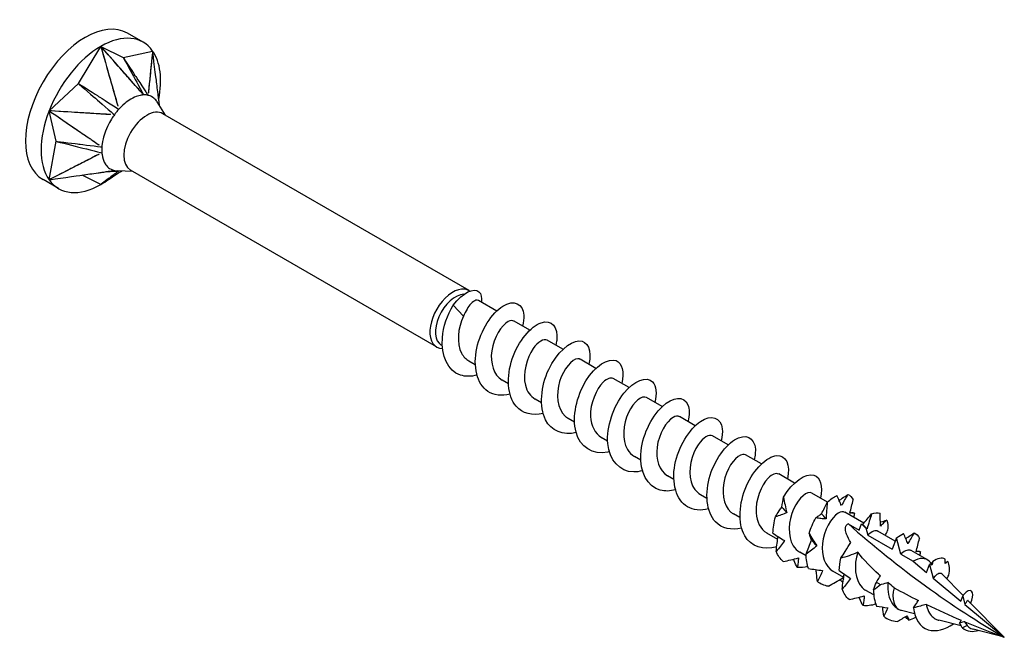
# Model space of a CAD drawing. Units: millimetres. Extents: x 1848 to 2182, y 1272 to 1630.
# Drawn here: x 2144 to 2182, y 1355 to 1379 of the extents above; entities that cross this region are included whole.
import ezdxf

# ---------------------------------------------------------------- set-up
doc = ezdxf.new("R2010")
doc.units = ezdxf.units.MM
doc.layers.add('Part', color=7, linetype='Continuous', lineweight=25)

msp = doc.modelspace()

# ---------------------------------------------------------------- linework, layer by layer
at = {"layer": 'Part'}
for p, q in [((2148.398, 1377.704), (2147.797, 1378.051)), ((2145.911, 1376.116), (2146.773, 1377.543)), ((2146.773, 1377.543), (2147.636, 1377.112)), ((2147.636, 1377.112), (2148.763, 1377.365)), ((2144.783, 1375.067), (2145.911, 1376.116)), ((2148.547, 1375.669), (2148.547, 1375.669)), ((2149.256, 1374.899), (2148.939, 1375.405)), ((2145.048, 1373.893), (2144.783, 1375.067)), ((2160.939, 1368.154), (2149.162, 1374.953)), ((2144.783, 1372.414), (2145.048, 1373.893)), ((2148.006, 1372.734), (2147.409, 1372.756)), ((2159.689, 1365.989), (2147.912, 1372.788)), ((2145.148, 1372.075), (2144.547, 1372.422)), ((2146.773, 1372.236), (2146.054, 1372.595)), ((2162, 1367.368), (2161.298, 1367.774)), ((2160.324, 1367.589), (2160.721, 1367.165)), ((2163.273, 1366.634), (2162.667, 1366.983)), ((2159.903, 1366.039), (2159.87, 1366.058)), ((2164.546, 1365.899), (2163.94, 1366.248)), ((2165.818, 1365.164), (2165.213, 1365.513)), ((2161.175, 1365.304), (2160.931, 1365.445)), ((2167.091, 1364.429), (2166.486, 1364.779)), ((2162.448, 1364.569), (2162.204, 1364.71)), ((2168.364, 1363.694), (2167.758, 1364.044)), ((2163.721, 1363.834), (2163.476, 1363.976)), ((2164.994, 1363.1), (2164.749, 1363.241)), ((2169.637, 1362.959), (2169.031, 1363.309)), ((2166.267, 1362.365), (2166.022, 1362.506)), ((2170.91, 1362.224), (2170.304, 1362.574)), ((2167.539, 1361.63), (2167.295, 1361.771)), ((2172.182, 1361.49), (2171.577, 1361.839)), ((2168.812, 1360.895), (2168.568, 1361.036)), ((2173.455, 1360.755), (2172.85, 1361.104)), ((2170.085, 1360.16), (2169.84, 1360.301)), ((2174.728, 1360.02), (2174.122, 1360.369)), ((2171.358, 1359.425), (2171.113, 1359.566)), ((2176.123, 1359.215), (2175.395, 1359.635)), ((2175.517, 1359.192), (2175.943, 1358.947)), ((2175.943, 1358.947), (2176.037, 1359.191)), ((2172.812, 1358.586), (2172.386, 1358.832)), ((2176.204, 1359.028), (2176.277, 1358.753)), ((2176.277, 1358.753), (2177.215, 1358.212)), ((2177.333, 1358.516), (2176.668, 1358.9)), ((2177.383, 1358.646), (2177.215, 1358.212)), ((2177.55, 1358.019), (2177.383, 1358.646)), ((2173.903, 1357.956), (2173.659, 1358.097)), ((2177.55, 1358.019), (2178.019, 1357.748)), ((2178.569, 1357.802), (2177.941, 1358.165)), ((2178.019, 1357.748), (2178.535, 1357.318)), ((2178.535, 1357.318), (2178.655, 1357.629)), ((2178.725, 1357.663), (2178.648, 1357.741)), ((2178.655, 1357.629), (2178.797, 1357.1)), ((2175.351, 1357.12), (2174.932, 1357.362)), ((2179.944, 1356.429), (2179.133, 1357.25)), ((2178.797, 1357.1), (2179.855, 1356.217)), ((2176.506, 1356.453), (2176.204, 1356.627)), ((2179.855, 1356.217), (2179.928, 1356.406)), ((2179.928, 1356.406), (2180.014, 1356.085)), ((2180.014, 1356.085), (2181.528, 1354.824)), ((2181.528, 1354.824), (2180.14, 1356.23)), ((2177.469, 1355.897), (2177.447, 1355.91)), ((2178.078, 1355.724), (2177.571, 1355.857)), ((2179.862, 1355.259), (2179.005, 1355.482)), ((2180.097, 1355.281), (2179.915, 1355.193)), ((2181.528, 1354.824), (2180.329, 1355.137))]:
    msp.add_line(p, q, dxfattribs=at)
for centre, major_axis, start_param, end_param in [((2146.172, 1375.236), (-1.625, -2.815), 3.141593, 6.283185), ((2146.773, 1374.889), (1.625, 2.815), 6.021386, 7.068583), ((2146.773, 1374.889), (1.625, 2.815), 0.785398, 1.832596), ((2146.773, 1374.889), (1.625, 2.815), 5.246341, 6.021386), ((2146.773, 1374.889), (-1.625, -2.815), 4.974188, 6.021386), ((2148.537, 1373.871), (-0.625, -1.083), 3.141593, 6.283185), ((2146.773, 1374.889), (-1.625, -2.815), 6.021386, 7.068583), ((2146.773, 1374.889), (-1.625, -2.815), 0.785398, 0.914141), ((2160.314, 1367.071), (-0.625, -1.083), 3.099245, 6.59392), ((2160.42, 1367.01), (-0.55, -0.953), 3.50445, 6.283185), ((2181.528, 1382.088), (-16.695, 28.917), 2.098801, 2.356194), ((2178.019, 1356.85), (0.55, 0.953), 6.125774, 7.068583), ((2178.019, 1356.85), (-0.55, -0.953), 5.154049, 6.401574)]:
    msp.add_ellipse(centre, major_axis=major_axis, ratio=0.57735, start_param=start_param, end_param=end_param, dxfattribs=at)
for points, knots in [([(2148.328, 1375.778), (2148.085, 1376.055), (2147.508, 1376.708), (2147.408, 1376.822), (2146.867, 1377.437), (2146.773, 1377.543)], [-0.09560427, -0.09560427, -0.09560427, -0.09560427, -0.04314856, -0.04314856, 0, 0, 0, 0]), ([(2148.418, 1375.676), (2148.408, 1375.685), (2148.4, 1375.693), (2148.38, 1375.717), (2148.371, 1375.728), (2148.342, 1375.762), (2148.335, 1375.77), (2148.264, 1375.851), (2148.225, 1375.895), (2148.161, 1375.968), (2148.135, 1375.997), (2148.075, 1376.065), (2148.041, 1376.104), (2147.87, 1376.298), (2147.733, 1376.454), (2147.541, 1376.672), (2146.856, 1377.448), (2146.773, 1377.543)], [0.000001, 0.000001, 0.000001, 0.000001, 0.00422365, 0.00422365, 0.00770481, 0.00770481, 0.01354891, 0.01354891, 0.02044757, 0.02044757, 0.02504646, 0.02504646, 0.03117778, 0.03117778, 0.05570368, 0.05570368, 0.06551375, 0.06551375, 0.06551375, 0.06551375]), ([(2146.773, 1377.543), (2146.808, 1377.421), (2147.095, 1376.414), (2147.175, 1376.132), (2147.232, 1375.93), (2147.304, 1375.678), (2147.318, 1375.628), (2147.34, 1375.553), (2147.363, 1375.471), (2147.381, 1375.407), (2147.397, 1375.351), (2147.42, 1375.272), (2147.424, 1375.257), (2147.427, 1375.246)], [0.000001, 0.000001, 0.000001, 0.000001, 0.0384543, 0.0384543, 0.1345902, 0.1345902, 0.1586236, 0.1586236, 0.1700872, 0.1700872, 0.2560705, 0.2560705, 0.2896502, 0.2896502, 0.2896502, 0.2896502]), ([(2146.773, 1377.543), (2146.83, 1377.344), (2147.241, 1375.898), (2147.363, 1375.472), (2147.392, 1375.363), (2147.423, 1375.255)], [-0.1476095, -0.1476095, -0.1476095, -0.1476095, -0.0478353, -0.0478353, -0.0138142, -0.0138142, -0.0138142, -0.0138142]), ([(2148.763, 1377.365), (2148.749, 1377.225), (2148.645, 1376.206), (2148.614, 1375.906), (2148.605, 1375.83), (2148.597, 1375.754)], [-0.1476095, -0.1476095, -0.1476095, -0.1476095, -0.0478353, -0.0478353, -0.0138142, -0.0138142, -0.0138142, -0.0138142]), ([(2148.757, 1377.298), (2148.736, 1377.097), (2148.681, 1376.562), (2148.662, 1376.371), (2148.647, 1376.229), (2148.629, 1376.051), (2148.625, 1376.016), (2148.62, 1375.963), (2148.614, 1375.906), (2148.609, 1375.86), (2148.605, 1375.82), (2148.6, 1375.765), (2148.598, 1375.755), (2148.598, 1375.747)], [0.0052574, 0.0052574, 0.0052574, 0.0052574, 0.0384543, 0.0384543, 0.1345902, 0.1345902, 0.1586236, 0.1586236, 0.1700872, 0.1700872, 0.2560705, 0.2560705, 0.2896502, 0.2896502, 0.2896502, 0.2896502]), ([(2149.032, 1375.258), (2149.029, 1375.277), (2149.027, 1375.296), (2149.02, 1375.353), (2149.015, 1375.39), (2149.004, 1375.477), (2148.997, 1375.527), (2148.966, 1375.775), (2148.941, 1375.974), (2148.905, 1376.252), (2148.779, 1377.245), (2148.763, 1377.365)], [0.01805448, 0.01805448, 0.01805448, 0.01805448, 0.02044759, 0.02044759, 0.0250465, 0.0250465, 0.03117784, 0.03117784, 0.05570382, 0.05570382, 0.06551392, 0.06551392, 0.06551392, 0.06551392]), ([(2147.636, 1377.112), (2147.671, 1377.047), (2148.001, 1376.442), (2148.053, 1376.346), (2148.382, 1375.742), (2148.418, 1375.676)], [-0.05169206, -0.05169206, -0.05169206, -0.05169206, -0.02584654, -0.02584654, -0.000001, -0.000001, -0.000001, -0.000001]), ([(2147.636, 1377.112), (2147.681, 1377.043), (2148.081, 1376.435), (2148.144, 1376.338), (2148.544, 1375.727), (2148.589, 1375.661)], [0.000001, 0.000001, 0.000001, 0.000001, 0.02667335, 0.02667335, 0.05334567, 0.05334567, 0.05334567, 0.05334567]), ([(2145.911, 1376.116), (2145.973, 1376.062), (2146.555, 1375.554), (2146.647, 1375.474), (2147.228, 1374.968), (2147.291, 1374.911)], [-0.05169206, -0.05169206, -0.05169206, -0.05169206, -0.02584654, -0.02584654, -0.000001, -0.000001, -0.000001, -0.000001]), ([(2145.911, 1376.116), (2145.985, 1376.069), (2146.635, 1375.653), (2146.738, 1375.587), (2147.39, 1375.169), (2147.462, 1375.124)], [0.000001, 0.000001, 0.000001, 0.000001, 0.02667335, 0.02667335, 0.05334567, 0.05334567, 0.05334567, 0.05334567]), ([(2148.418, 1375.676), (2148.4, 1375.677), (2148.381, 1375.674), (2148.277, 1375.66), (2148.125, 1375.632), (2147.846, 1375.467), (2147.769, 1375.411), (2147.583, 1375.256), (2147.493, 1375.165), (2147.462, 1375.124)], [0, 0, 0, 0, 0.0079996, 0.0079996, 0.03515068, 0.03515068, 0.04582389, 0.04582389, 0.06122132, 0.06122132, 0.06122132, 0.06122132]), ([(2148.589, 1375.661), (2148.566, 1375.667), (2148.531, 1375.672), (2148.487, 1375.675), (2148.473, 1375.676), (2148.445, 1375.677), (2148.431, 1375.677), (2148.418, 1375.676)], [0, 0, 0, 0, 0.011478, 0.011478, 0.01600693, 0.01600693, 0.02051329, 0.02051329, 0.02051329, 0.02051329]), ([(2148.939, 1375.405), (2148.931, 1375.419), (2148.922, 1375.432), (2148.872, 1375.5), (2148.825, 1375.545), (2148.696, 1375.633), (2148.618, 1375.657), (2148.589, 1375.661)], [0.03260583, 0.03260583, 0.03260583, 0.03260583, 0.03515068, 0.03515068, 0.04582389, 0.04582389, 0.06122132, 0.06122132, 0.06122132, 0.06122132]), ([(2144.783, 1375.067), (2144.886, 1374.997), (2145.73, 1374.419), (2145.967, 1374.257), (2146.136, 1374.142), (2146.348, 1373.997), (2146.39, 1373.968), (2146.452, 1373.925), (2146.521, 1373.878), (2146.575, 1373.842), (2146.623, 1373.809), (2146.689, 1373.764), (2146.701, 1373.756), (2146.71, 1373.749)], [0.000001, 0.000001, 0.000001, 0.000001, 0.0384543, 0.0384543, 0.1345902, 0.1345902, 0.1586236, 0.1586236, 0.1700872, 0.1700872, 0.2560705, 0.2560705, 0.2896502, 0.2896502, 0.2896502, 0.2896502]), ([(2147.135, 1374.921), (2147.129, 1374.921), (2147.122, 1374.922), (2147.056, 1374.926), (2146.997, 1374.929), (2146.899, 1374.936), (2146.86, 1374.938), (2146.769, 1374.944), (2146.716, 1374.947), (2146.455, 1374.963), (2146.246, 1374.976), (2145.953, 1374.994), (2144.91, 1375.059), (2144.783, 1375.067)], [0.01263837, 0.01263837, 0.01263837, 0.01263837, 0.01354891, 0.01354891, 0.02044757, 0.02044757, 0.02504646, 0.02504646, 0.03117778, 0.03117778, 0.05570368, 0.05570368, 0.06551375, 0.06551375, 0.06551375, 0.06551375]), ([(2144.783, 1375.067), (2144.95, 1374.953), (2146.163, 1374.123), (2146.52, 1373.879), (2146.611, 1373.816), (2146.702, 1373.754)], [-0.1476095, -0.1476095, -0.1476095, -0.1476095, -0.0478353, -0.0478353, -0.0138142, -0.0138142, -0.0138142, -0.0138142]), ([(2147.154, 1374.921), (2146.783, 1374.945), (2145.904, 1374.997), (2145.751, 1375.007), (2144.925, 1375.058), (2144.783, 1375.067)], [-0.09560427, -0.09560427, -0.09560427, -0.09560427, -0.04314856, -0.04314856, 0, 0, 0, 0]), ([(2147.462, 1375.124), (2147.436, 1375.098), (2147.399, 1375.052), (2147.356, 1374.997), (2147.342, 1374.979), (2147.316, 1374.946), (2147.302, 1374.929), (2147.291, 1374.911)], [0, 0, 0, 0, 0.011478, 0.011478, 0.01600693, 0.01600693, 0.02051329, 0.02051329, 0.02051329, 0.02051329]), ([(2147.291, 1374.911), (2147.274, 1374.891), (2147.258, 1374.866), (2147.171, 1374.733), (2147.051, 1374.542), (2146.914, 1374.182), (2146.883, 1374.082), (2146.827, 1373.84), (2146.812, 1373.726), (2146.813, 1373.679)], [0, 0, 0, 0, 0.0079996, 0.0079996, 0.03515068, 0.03515068, 0.04582389, 0.04582389, 0.06122132, 0.06122132, 0.06122132, 0.06122132]), ([(2145.048, 1373.893), (2145.128, 1373.873), (2145.872, 1373.687), (2145.989, 1373.658), (2146.731, 1373.472), (2146.813, 1373.451)], [-0.05169206, -0.05169206, -0.05169206, -0.05169206, -0.02584654, -0.02584654, -0.000001, -0.000001, -0.000001, -0.000001]), ([(2145.048, 1373.893), (2145.133, 1373.883), (2145.872, 1373.793), (2145.989, 1373.779), (2146.732, 1373.688), (2146.813, 1373.679)], [0.000001, 0.000001, 0.000001, 0.000001, 0.02667335, 0.02667335, 0.05334567, 0.05334567, 0.05334567, 0.05334567]), ([(2146.813, 1373.679), (2146.808, 1373.647), (2146.808, 1373.596), (2146.809, 1373.538), (2146.809, 1373.519), (2146.81, 1373.485), (2146.81, 1373.468), (2146.813, 1373.451)], [0, 0, 0, 0, 0.011478, 0.011478, 0.01600693, 0.01600693, 0.02051329, 0.02051329, 0.02051329, 0.02051329]), ([(2146.813, 1373.451), (2146.812, 1373.431), (2146.816, 1373.408), (2146.834, 1373.287), (2146.865, 1373.126), (2147.008, 1372.931), (2147.055, 1372.886), (2147.183, 1372.799), (2147.256, 1372.778), (2147.291, 1372.771)], [0, 0, 0, 0, 0.0079996, 0.0079996, 0.03515068, 0.03515068, 0.04582389, 0.04582389, 0.06122132, 0.06122132, 0.06122132, 0.06122132]), ([(2146.701, 1373.395), (2146.4, 1373.243), (2145.69, 1372.877), (2145.566, 1372.814), (2144.898, 1372.472), (2144.783, 1372.414)], [-0.09560427, -0.09560427, -0.09560427, -0.09560427, -0.04314856, -0.04314856, 0, 0, 0, 0]), ([(2146.687, 1373.387), (2146.682, 1373.384), (2146.676, 1373.381), (2146.623, 1373.354), (2146.575, 1373.33), (2146.496, 1373.289), (2146.464, 1373.273), (2146.39, 1373.235), (2146.348, 1373.213), (2146.136, 1373.105), (2145.967, 1373.019), (2145.73, 1372.898), (2144.886, 1372.466), (2144.783, 1372.414)], [0.01263837, 0.01263837, 0.01263837, 0.01263837, 0.01354891, 0.01354891, 0.02044757, 0.02044757, 0.02504646, 0.02504646, 0.03117778, 0.03117778, 0.05570368, 0.05570368, 0.06551375, 0.06551375, 0.06551375, 0.06551375]), ([(2144.783, 1372.414), (2144.91, 1372.432), (2145.953, 1372.58), (2146.246, 1372.622), (2146.455, 1372.652), (2146.716, 1372.689), (2146.769, 1372.696), (2146.846, 1372.707), (2146.931, 1372.72), (2146.997, 1372.729), (2147.056, 1372.738), (2147.149, 1372.751), (2147.165, 1372.753), (2147.181, 1372.755)], [0.000001, 0.000001, 0.000001, 0.000001, 0.0384543, 0.0384543, 0.1345902, 0.1345902, 0.1586236, 0.1586236, 0.1700874, 0.1700874, 0.2560722, 0.2560722, 0.3064945, 0.3064945, 0.3064945, 0.3064945]), ([(2147.432, 1372.733), (2147.427, 1372.73), (2147.423, 1372.726), (2147.397, 1372.707), (2147.381, 1372.695), (2147.354, 1372.674), (2147.343, 1372.666), (2147.318, 1372.647), (2147.304, 1372.637), (2147.232, 1372.582), (2147.175, 1372.539), (2147.095, 1372.478), (2146.808, 1372.262), (2146.773, 1372.236)], [0.00946817, 0.00946817, 0.00946817, 0.00946817, 0.01354891, 0.01354891, 0.02044759, 0.02044759, 0.0250465, 0.0250465, 0.03117784, 0.03117784, 0.05570382, 0.05570382, 0.06551392, 0.06551392, 0.06551392, 0.06551392]), ([(2147.181, 1372.755), (2147.188, 1372.756), (2147.195, 1372.757), (2147.22, 1372.761), (2147.234, 1372.764), (2147.265, 1372.768), (2147.277, 1372.769), (2147.291, 1372.771)], [0.3064945, 0.3064945, 0.3064945, 0.3064945, 0.3282597, 0.3282597, 0.3714667, 0.3714667, 0.4236398, 0.4236398, 0.4236398, 0.4236398]), ([(2147.291, 1372.771), (2147.311, 1372.766), (2147.349, 1372.76), (2147.389, 1372.757), (2147.399, 1372.756), (2147.409, 1372.756)], [0, 0, 0, 0, 0.011478, 0.011478, 0.01475035, 0.01475035, 0.01475035, 0.01475035]), ([(2147.46, 1372.754), (2147.458, 1372.752), (2147.456, 1372.75), (2147.449, 1372.744), (2147.444, 1372.741), (2147.436, 1372.736), (2147.434, 1372.734), (2147.432, 1372.733)], [0.001086423, 0.001086423, 0.001086423, 0.001086423, 0.004223644, 0.004223644, 0.007704806, 0.007704806, 0.009468171, 0.009468171, 0.009468171, 0.009468171]), ([(2147.593, 1372.749), (2147.582, 1372.744), (2147.573, 1372.74), (2147.522, 1372.717), (2147.493, 1372.702), (2147.465, 1372.687), (2147.46, 1372.684), (2147.46, 1372.684)], [0.04070161, 0.04070161, 0.04070161, 0.04070161, 0.04856037, 0.04856037, 0.08431199, 0.08431199, 0.10772573, 0.10772573, 0.10772573, 0.10772573]), ([(2160.324, 1367.589), (2160.706, 1368.103), (2161.13, 1368.264), (2161.313, 1368.112), (2161.407, 1368.033), (2161.437, 1367.882), (2161.411, 1367.706)], [0, 0, 0, 0, 1.180821, 1.180821, 1.180821, 1.786143, 1.786143, 1.786143, 1.786143]), ([(2161.298, 1367.774), (2161.272, 1367.788), (2161.24, 1367.791), (2161.146, 1367.763), (2161.08, 1367.719), (2160.96, 1367.592), (2160.908, 1367.524), (2160.808, 1367.361), (2160.762, 1367.268), (2160.721, 1367.165)], [0.1124407, 0.1124407, 0.1124407, 0.1124407, 0.1452369, 0.1452369, 0.1936492, 0.1936492, 0.229668, 0.229668, 0.2656869, 0.2656869, 0.2656869, 0.2656869]), ([(2162.513, 1364.169), (2162.195, 1364.091), (2161.891, 1364.121), (2161.659, 1364.277), (2161.24, 1364.559), (2161.083, 1365.241), (2161.233, 1365.936), (2161.383, 1366.632), (2161.825, 1367.298), (2162.241, 1367.559), (2162.657, 1367.82), (2163.013, 1367.661), (2163.043, 1367.208), (2163.051, 1367.085), (2163.034, 1366.943), (2162.996, 1366.79)], [72.419408, 72.419408, 72.419408, 72.419408, 73.091448, 73.091448, 73.091448, 74.308871, 74.308871, 74.308871, 75.526295, 75.526295, 75.526295, 76.743718, 76.743718, 76.743718, 77.074703, 77.074703, 77.074703, 77.074703]), ([(2161.24, 1364.903), (2161.014, 1364.845), (2160.795, 1364.842), (2160.606, 1364.904), (2160.12, 1365.065), (2159.85, 1365.651), (2159.909, 1366.336), (2159.946, 1366.765), (2160.103, 1367.221), (2160.324, 1367.589)], [78.702593, 78.702593, 78.702593, 78.702593, 79.178564, 79.178564, 79.178564, 80.395988, 80.395988, 80.395988, 81.15781, 81.15781, 81.15781, 81.15781]), ([(2160.721, 1367.165), (2160.506, 1366.73), (2160.444, 1366.121), (2160.648, 1365.743), (2160.718, 1365.615), (2160.816, 1365.517), (2160.934, 1365.452)], [-81.15781, -81.15781, -81.15781, -81.15781, -79.790544, -79.790544, -79.790544, -79.325215, -79.325215, -79.325215, -79.325215]), ([(2162.663, 1366.976), (2162.607, 1367.011), (2162.53, 1367.01), (2162.44, 1366.962), (2162.193, 1366.83), (2161.885, 1366.354), (2161.81, 1365.843), (2161.739, 1365.365), (2161.887, 1364.899), (2162.204, 1364.711)], [-76.183622, -76.183622, -76.183622, -76.183622, -75.688747, -75.688747, -75.688747, -74.321481, -74.321481, -74.321481, -73.042029, -73.042029, -73.042029, -73.042029]), ([(2163.786, 1363.432), (2163.376, 1363.335), (2162.991, 1363.424), (2162.748, 1363.706), (2162.408, 1364.102), (2162.366, 1364.854), (2162.599, 1365.535), (2162.831, 1366.216), (2163.317, 1366.783), (2163.71, 1366.92), (2164.104, 1367.058), (2164.374, 1366.76), (2164.307, 1366.237), (2164.299, 1366.178), (2164.287, 1366.118), (2164.272, 1366.056)], [66.136222, 66.136222, 66.136222, 66.136222, 67.004332, 67.004332, 67.004332, 68.221755, 68.221755, 68.221755, 69.439178, 69.439178, 69.439178, 70.656602, 70.656602, 70.656602, 70.791518, 70.791518, 70.791518, 70.791518]), ([(2163.938, 1366.244), (2163.815, 1366.307), (2163.592, 1366.198), (2163.4, 1365.924), (2163.15, 1365.567), (2162.99, 1364.962), (2163.103, 1364.512), (2163.163, 1364.273), (2163.3, 1364.09), (2163.481, 1363.984)], [-69.900437, -69.900437, -69.900437, -69.900437, -68.852419, -68.852419, -68.852419, -67.485153, -67.485153, -67.485153, -66.758844, -66.758844, -66.758844, -66.758844]), ([(2165.058, 1362.693), (2164.556, 1362.573), (2164.097, 1362.754), (2163.878, 1363.187), (2163.626, 1363.683), (2163.699, 1364.479), (2164.001, 1365.121), (2164.304, 1365.763), (2164.811, 1366.21), (2165.164, 1366.221), (2165.5, 1366.232), (2165.671, 1365.85), (2165.545, 1365.321)], [59.853037, 59.853037, 59.853037, 59.853037, 60.917216, 60.917216, 60.917216, 62.134639, 62.134639, 62.134639, 63.352062, 63.352062, 63.352062, 64.508333, 64.508333, 64.508333, 64.508333]), ([(2165.211, 1365.511), (2165.185, 1365.528), (2165.154, 1365.536), (2165.118, 1365.534), (2164.908, 1365.521), (2164.571, 1365.154), (2164.421, 1364.662), (2164.27, 1364.17), (2164.332, 1363.601), (2164.628, 1363.33), (2164.665, 1363.296), (2164.706, 1363.267), (2164.75, 1363.242)], [-63.617251, -63.617251, -63.617251, -63.617251, -63.383356, -63.383356, -63.383356, -62.01609, -62.01609, -62.01609, -60.648824, -60.648824, -60.648824, -60.475659, -60.475659, -60.475659, -60.475659]), ([(2166.33, 1361.957), (2166.31, 1361.951), (2166.29, 1361.947), (2166.27, 1361.943), (2165.696, 1361.825), (2165.208, 1362.134), (2165.052, 1362.713), (2164.896, 1363.291), (2165.076, 1364.102), (2165.434, 1364.682), (2165.793, 1365.262), (2166.298, 1365.576), (2166.595, 1365.461), (2166.829, 1365.371), (2166.917, 1365.021), (2166.815, 1364.584)], [53.569852, 53.569852, 53.569852, 53.569852, 53.612676, 53.612676, 53.612676, 54.830099, 54.830099, 54.830099, 56.047523, 56.047523, 56.047523, 57.264946, 57.264946, 57.264946, 58.225147, 58.225147, 58.225147, 58.225147]), ([(2166.481, 1364.77), (2166.39, 1364.821), (2166.245, 1364.78), (2166.094, 1364.631), (2165.832, 1364.373), (2165.589, 1363.809), (2165.61, 1363.314), (2165.625, 1362.956), (2165.782, 1362.659), (2166.026, 1362.511)], [-57.334066, -57.334066, -57.334066, -57.334066, -56.547027, -56.547027, -56.547027, -55.179761, -55.179761, -55.179761, -54.192473, -54.192473, -54.192473, -54.192473]), ([(2167.603, 1361.225), (2167.49, 1361.195), (2167.378, 1361.179), (2167.272, 1361.181), (2166.727, 1361.188), (2166.331, 1361.632), (2166.273, 1362.273), (2166.215, 1362.914), (2166.494, 1363.71), (2166.89, 1364.208), (2167.287, 1364.707), (2167.769, 1364.876), (2167.994, 1364.642), (2168.135, 1364.495), (2168.167, 1364.197), (2168.085, 1363.848)], [47.286666, 47.286666, 47.286666, 47.286666, 47.52556, 47.52556, 47.52556, 48.742983, 48.742983, 48.742983, 49.960406, 49.960406, 49.960406, 51.17783, 51.17783, 51.17783, 51.941962, 51.941962, 51.941962, 51.941962]), ([(2167.758, 1364.044), (2167.603, 1364.132), (2167.275, 1363.895), (2167.07, 1363.461), (2166.861, 1363.018), (2166.812, 1362.411), (2167.027, 1362.044), (2167.095, 1361.927), (2167.188, 1361.838), (2167.298, 1361.778)], [-51.050881, -51.050881, -51.050881, -51.050881, -49.710698, -49.710698, -49.710698, -48.343432, -48.343432, -48.343432, -47.909288, -47.909288, -47.909288, -47.909288]), ([(2168.876, 1360.494), (2168.67, 1360.44), (2168.47, 1360.432), (2168.292, 1360.48), (2167.795, 1360.614), (2167.502, 1361.178), (2167.541, 1361.858), (2167.58, 1362.539), (2167.944, 1363.292), (2168.361, 1363.691), (2168.778, 1364.09), (2169.214, 1364.11), (2169.356, 1363.767), (2169.422, 1363.608), (2169.421, 1363.375), (2169.357, 1363.114)], [41.003481, 41.003481, 41.003481, 41.003481, 41.438444, 41.438444, 41.438444, 42.655867, 42.655867, 42.655867, 43.87329, 43.87329, 43.87329, 45.090713, 45.090713, 45.090713, 45.658777, 45.658777, 45.658777, 45.658777]), ([(2169.026, 1363.302), (2168.967, 1363.339), (2168.884, 1363.334), (2168.787, 1363.278), (2168.537, 1363.132), (2168.235, 1362.645), (2168.169, 1362.134), (2168.109, 1361.668), (2168.259, 1361.222), (2168.568, 1361.037)], [-44.767695, -44.767695, -44.767695, -44.767695, -44.241635, -44.241635, -44.241635, -42.874369, -42.874369, -42.874369, -41.626103, -41.626103, -41.626103, -41.626103]), ([(2170.15, 1359.76), (2169.851, 1359.686), (2169.564, 1359.707), (2169.339, 1359.84), (2168.905, 1360.098), (2168.724, 1360.761), (2168.855, 1361.457), (2168.987, 1362.152), (2169.418, 1362.836), (2169.836, 1363.122), (2170.254, 1363.408), (2170.625, 1363.28), (2170.675, 1362.844), (2170.691, 1362.711), (2170.675, 1362.552), (2170.632, 1362.381)], [34.720296, 34.720296, 34.720296, 34.720296, 35.351327, 35.351327, 35.351327, 36.568751, 36.568751, 36.568751, 37.786174, 37.786174, 37.786174, 39.003597, 39.003597, 39.003597, 39.375591, 39.375591, 39.375591, 39.375591]), ([(2170.303, 1362.57), (2170.175, 1362.635), (2169.942, 1362.515), (2169.747, 1362.225), (2169.5, 1361.857), (2169.351, 1361.25), (2169.475, 1360.807), (2169.538, 1360.582), (2169.671, 1360.41), (2169.845, 1360.31)], [-38.48451, -38.48451, -38.48451, -38.48451, -37.405306, -37.405306, -37.405306, -36.038041, -36.038041, -36.038041, -35.342917, -35.342917, -35.342917, -35.342917]), ([(2171.423, 1359.024), (2171.032, 1358.931), (2170.663, 1359.005), (2170.42, 1359.258), (2170.062, 1359.631), (2169.997, 1360.371), (2170.213, 1361.057), (2170.429, 1361.743), (2170.907, 1362.332), (2171.307, 1362.496), (2171.707, 1362.66), (2171.996, 1362.39), (2171.949, 1361.88), (2171.942, 1361.806), (2171.928, 1361.728), (2171.908, 1361.647)], [28.437111, 28.437111, 28.437111, 28.437111, 29.264211, 29.264211, 29.264211, 30.481634, 30.481634, 30.481634, 31.699058, 31.699058, 31.699058, 32.916481, 32.916481, 32.916481, 33.092406, 33.092406, 33.092406, 33.092406]), ([(2171.574, 1361.836), (2171.545, 1361.855), (2171.509, 1361.863), (2171.467, 1361.858), (2171.252, 1361.831), (2170.917, 1361.45), (2170.775, 1360.954), (2170.632, 1360.458), (2170.707, 1359.896), (2171.012, 1359.638), (2171.044, 1359.611), (2171.078, 1359.588), (2171.114, 1359.568)], [-32.201325, -32.201325, -32.201325, -32.201325, -31.936243, -31.936243, -31.936243, -30.568978, -30.568978, -30.568978, -29.201712, -29.201712, -29.201712, -29.059732, -29.059732, -29.059732, -29.059732]), ([(2172.772, 1358.305), (2172.26, 1358.154), (2171.78, 1358.308), (2171.541, 1358.729), (2171.27, 1359.205), (2171.319, 1359.994), (2171.608, 1360.646), (2171.897, 1361.298), (2172.402, 1361.772), (2172.765, 1361.81), (2173.122, 1361.847), (2173.314, 1361.462), (2173.182, 1360.912)], [22.099917, 22.099917, 22.099917, 22.099917, 23.177095, 23.177095, 23.177095, 24.394518, 24.394518, 24.394518, 25.611941, 25.611941, 25.611941, 26.809221, 26.809221, 26.809221, 26.809221]), ([(2172.846, 1361.096), (2172.75, 1361.148), (2172.597, 1361.101), (2172.44, 1360.939), (2172.178, 1360.668), (2171.944, 1360.098), (2171.976, 1359.606), (2171.998, 1359.262), (2172.154, 1358.98), (2172.39, 1358.837)], [-25.918139, -25.918139, -25.918139, -25.918139, -25.099915, -25.099915, -25.099915, -23.732649, -23.732649, -23.732649, -22.776547, -22.776547, -22.776547, -22.776547]), ([(2173.036, 1360.213), (2173.384, 1360.808), (2173.891, 1361.151), (2174.201, 1361.062), (2174.456, 1360.989), (2174.558, 1360.631), (2174.453, 1360.175)], [18.307402, 18.307402, 18.307402, 18.307402, 19.524825, 19.524825, 19.524825, 20.526035, 20.526035, 20.526035, 20.526035]), ([(2174.122, 1360.369), (2174.122, 1360.37), (2174.121, 1360.37), (2174.121, 1360.37), (2173.962, 1360.46), (2173.623, 1360.207), (2173.42, 1359.756), (2173.217, 1359.306), (2173.181, 1358.701), (2173.406, 1358.345), (2173.472, 1358.24), (2173.559, 1358.159), (2173.661, 1358.103)], [-19.634954, -19.634954, -19.634954, -19.634954, -19.630852, -19.630852, -19.630852, -18.263586, -18.263586, -18.263586, -16.89632, -16.89632, -16.89632, -16.493361, -16.493361, -16.493361, -16.493361]), ([(2175.263, 1359.886), (2175.237, 1359.947), (2175.209, 1360.011), (2175.152, 1360.142), (2175.123, 1360.209), (2175.093, 1360.278)], [0, 0, 0, 0, 0.02655382, 0.02655382, 0.05309424, 0.05309424, 0.05309424, 0.05309424]), ([(2175.177, 1360.084), (2175.216, 1360.112), (2175.255, 1360.14), (2175.364, 1360.218), (2175.436, 1360.267), (2175.508, 1360.316)], [0.01156762, 0.01156762, 0.01156762, 0.01156762, 0.02655382, 0.02655382, 0.05309424, 0.05309424, 0.05309424, 0.05309424]), ([(2175.508, 1360.316), (2175.466, 1360.248), (2175.424, 1360.178), (2175.343, 1360.034), (2175.302, 1359.961), (2175.263, 1359.886)], [0, 0, 0, 0, 0.03168961, 0.03168961, 0.0634726, 0.0634726, 0.0634726, 0.0634726]), ([(2172.72, 1359.455), (2172.771, 1359.534), (2172.821, 1359.61), (2172.905, 1359.734), (2172.939, 1359.783), (2172.972, 1359.83)], [-0.10515232, -0.10515232, -0.10515232, -0.10515232, -0.06774413, -0.06774413, -0.04230219, -0.04230219, -0.04230219, -0.04230219]), ([(2174.501, 1359.573), (2174.535, 1359.65), (2174.57, 1359.724), (2174.643, 1359.869), (2174.68, 1359.94), (2174.717, 1360.01)], [0, 0, 0, 0, 0.02655382, 0.02655382, 0.05309424, 0.05309424, 0.05309424, 0.05309424]), ([(2174.717, 1360.01), (2174.706, 1359.905), (2174.697, 1359.799), (2174.682, 1359.588), (2174.676, 1359.483), (2174.672, 1359.377)], [0, 0, 0, 0, 0.03168961, 0.03168961, 0.0634726, 0.0634726, 0.0634726, 0.0634726]), ([(2175.585, 1359.596), (2175.609, 1359.68), (2175.631, 1359.766), (2175.673, 1359.937), (2175.693, 1360.024), (2175.712, 1360.11)], [0, 0, 0, 0, 0.02655382, 0.02655382, 0.05309424, 0.05309424, 0.05309424, 0.05309424]), ([(2173.158, 1359.615), (2173.089, 1359.583), (2173.017, 1359.554), (2172.871, 1359.501), (2172.796, 1359.477), (2172.72, 1359.455)], [0, 0, 0, 0, 0.02655382, 0.02655382, 0.05309424, 0.05309424, 0.05309424, 0.05309424]), ([(2174.271, 1359.414), (2174.311, 1359.444), (2174.35, 1359.473), (2174.427, 1359.526), (2174.464, 1359.551), (2174.501, 1359.573)], [0, 0, 0, 0, 0.03168961, 0.03168961, 0.0634726, 0.0634726, 0.0634726, 0.0634726]), ([(2175.39, 1359.627), (2175.327, 1359.666), (2175.237, 1359.659), (2175.134, 1359.593), (2174.881, 1359.433), (2174.585, 1358.936), (2174.529, 1358.425), (2174.479, 1357.97), (2174.632, 1357.544), (2174.933, 1357.363)], [-13.351769, -13.351769, -13.351769, -13.351769, -12.794523, -12.794523, -12.794523, -11.427257, -11.427257, -11.427257, -10.210176, -10.210176, -10.210176, -10.210176]), ([(2175.759, 1359.602), (2175.731, 1359.606), (2175.703, 1359.607), (2175.645, 1359.605), (2175.615, 1359.602), (2175.585, 1359.596)], [0, 0, 0, 0, 0.03168961, 0.03168961, 0.0634726, 0.0634726, 0.0634726, 0.0634726]), ([(2176.081, 1359.163), (2176.136, 1359.232), (2176.193, 1359.301), (2176.307, 1359.435), (2176.366, 1359.501), (2176.424, 1359.567)], [0, 0, 0, 0, 0.02655382, 0.02655382, 0.05309424, 0.05309424, 0.05309424, 0.05309424]), ([(2176.424, 1359.567), (2176.393, 1359.474), (2176.362, 1359.38), (2176.303, 1359.189), (2176.275, 1359.093), (2176.248, 1358.996)], [0, 0, 0, 0, 0.03168961, 0.03168961, 0.0634726, 0.0634726, 0.0634726, 0.0634726]), ([(2176.762, 1359.099), (2176.762, 1359.179), (2176.76, 1359.26), (2176.755, 1359.425), (2176.751, 1359.508), (2176.748, 1359.592)], [0, 0, 0, 0, 0.02655382, 0.02655382, 0.05309424, 0.05309424, 0.05309424, 0.05309424]), ([(2174.672, 1359.377), (2174.608, 1359.377), (2174.542, 1359.381), (2174.408, 1359.394), (2174.34, 1359.402), (2174.271, 1359.414)], [0, 0, 0, 0, 0.02655382, 0.02655382, 0.05309424, 0.05309424, 0.05309424, 0.05309424]), ([(2175.624, 1358.463), (2175.558, 1358.569), (2175.497, 1358.684), (2175.439, 1358.846), (2175.421, 1358.917), (2175.416, 1359.016), (2175.419, 1359.059), (2175.442, 1359.117), (2175.453, 1359.135), (2175.48, 1359.167), (2175.497, 1359.181), (2175.517, 1359.192)], [1.573578, 1.573578, 1.573578, 1.573578, 1.6166603, 1.6166603, 1.6411421, 1.6411421, 1.6578599, 1.6578599, 1.6662187, 1.6662187, 1.6745776, 1.6745776, 1.6745776, 1.6745776]), ([(2176.037, 1359.191), (2176.059, 1359.169), (2176.081, 1359.147), (2176.136, 1359.093), (2176.17, 1359.06), (2176.204, 1359.028)], [-0.02609551, -0.02609551, -0.02609551, -0.02609551, -0.0162037, -0.0162037, -0.00106554, -0.00106554, -0.00106554, -0.00106554]), ([(2176.76, 1359.254), (2176.767, 1359.256), (2176.775, 1359.258), (2176.855, 1359.282), (2176.93, 1359.303), (2177.005, 1359.325)], [0.02382717, 0.02382717, 0.02382717, 0.02382717, 0.02655382, 0.02655382, 0.05309424, 0.05309424, 0.05309424, 0.05309424]), ([(2177.005, 1359.325), (2176.965, 1359.292), (2176.924, 1359.256), (2176.843, 1359.181), (2176.802, 1359.141), (2176.762, 1359.099)], [0, 0, 0, 0, 0.03168961, 0.03168961, 0.0634726, 0.0634726, 0.0634726, 0.0634726]), ([(2172.629, 1358.831), (2172.7, 1358.78), (2172.773, 1358.73), (2172.921, 1358.633), (2172.997, 1358.586), (2173.074, 1358.542)], [0, 0, 0, 0, 0.03168961, 0.03168961, 0.0634726, 0.0634726, 0.0634726, 0.0634726]), ([(2172.749, 1358.126), (2172.762, 1358.231), (2172.775, 1358.335), (2172.802, 1358.524), (2172.815, 1358.609), (2172.828, 1358.693)], [0, 0, 0, 0, 0.03168961, 0.03168961, 0.05758359, 0.05758359, 0.05758359, 0.05758359]), ([(2174.105, 1358.56), (2174.088, 1358.609), (2174.074, 1358.655), (2174.047, 1358.741), (2174.034, 1358.782), (2174.021, 1358.821)], [0, 0, 0, 0, 0.02655382, 0.02655382, 0.05309424, 0.05309424, 0.05309424, 0.05309424]), ([(2174.021, 1358.821), (2174.067, 1358.738), (2174.113, 1358.657), (2174.211, 1358.497), (2174.261, 1358.418), (2174.313, 1358.341)], [0, 0, 0, 0, 0.03168961, 0.03168961, 0.0634726, 0.0634726, 0.0634726, 0.0634726]), ([(2177.818, 1358.418), (2177.793, 1358.48), (2177.766, 1358.545), (2177.711, 1358.677), (2177.682, 1358.745), (2177.654, 1358.815)], [0, 0, 0, 0, 0.02655382, 0.02655382, 0.05309424, 0.05309424, 0.05309424, 0.05309424]), ([(2177.736, 1358.617), (2177.773, 1358.643), (2177.812, 1358.67), (2177.92, 1358.745), (2177.992, 1358.793), (2178.064, 1358.842)], [0.01206858, 0.01206858, 0.01206858, 0.01206858, 0.02655382, 0.02655382, 0.05309424, 0.05309424, 0.05309424, 0.05309424]), ([(2178.064, 1358.842), (2178.022, 1358.775), (2177.98, 1358.706), (2177.898, 1358.564), (2177.858, 1358.492), (2177.818, 1358.418)], [0, 0, 0, 0, 0.03168961, 0.03168961, 0.0634726, 0.0634726, 0.0634726, 0.0634726]), ([(2173.074, 1358.542), (2173.025, 1358.468), (2172.973, 1358.397), (2172.865, 1358.259), (2172.807, 1358.192), (2172.749, 1358.126)], [0, 0, 0, 0, 0.02655382, 0.02655382, 0.05309424, 0.05309424, 0.05309424, 0.05309424]), ([(2173.901, 1358.025), (2173.934, 1358.116), (2173.968, 1358.206), (2174.036, 1358.385), (2174.07, 1358.473), (2174.105, 1358.56)], [0, 0, 0, 0, 0.03168961, 0.03168961, 0.0634726, 0.0634726, 0.0634726, 0.0634726]), ([(2174.313, 1358.341), (2174.249, 1358.283), (2174.182, 1358.228), (2174.045, 1358.123), (2173.974, 1358.073), (2173.901, 1358.025)], [0, 0, 0, 0, 0.02655382, 0.02655382, 0.05309424, 0.05309424, 0.05309424, 0.05309424]), ([(2175.236, 1357.863), (2175.294, 1357.95), (2175.351, 1358.037), (2175.496, 1358.262), (2175.564, 1358.37), (2175.624, 1358.463)], [-0.07733745, -0.07733745, -0.07733745, -0.07733745, -0.04647756, -0.04647756, 0, 0, 0, 0]), ([(2178.132, 1358.115), (2178.156, 1358.199), (2178.179, 1358.284), (2178.223, 1358.456), (2178.243, 1358.542), (2178.264, 1358.628)], [0, 0, 0, 0, 0.02655382, 0.02655382, 0.05309424, 0.05309424, 0.05309424, 0.05309424]), ([(2175.89, 1358.093), (2175.786, 1358.043), (2175.67, 1357.999), (2175.453, 1357.926), (2175.343, 1357.893), (2175.236, 1357.863)], [-0.07771048, -0.07771048, -0.07771048, -0.07771048, -0.03723711, -0.03723711, 0, 0, 0, 0]), ([(2175.89, 1358.093), (2175.729, 1357.607), (2175.773, 1357.029), (2176.057, 1356.742), (2176.101, 1356.697), (2176.151, 1356.659), (2176.205, 1356.63)], [-5.508663, -5.508663, -5.508663, -5.508663, -4.141397, -4.141397, -4.141397, -3.926991, -3.926991, -3.926991, -3.926991]), ([(2176.76, 1357.186), (2176.736, 1357.208), (2176.713, 1357.23), (2176.422, 1357.499), (2176.127, 1357.797), (2175.89, 1358.093)], [1.3810963, 1.3810963, 1.3810963, 1.3810963, 1.3922049, 1.3922049, 1.5200839, 1.5200839, 1.5200839, 1.5200839]), ([(2177.936, 1358.157), (2177.85, 1358.205), (2177.716, 1358.172), (2177.573, 1358.04), (2177.565, 1358.033), (2177.557, 1358.026), (2177.55, 1358.019)], [-0.7853982, -0.7853982, -0.7853982, -0.7853982, -0.0395996, -0.0395996, -0.0395996, 0, 0, 0, 0]), ([(2178.301, 1358.113), (2178.275, 1358.117), (2178.247, 1358.12), (2178.19, 1358.121), (2178.161, 1358.119), (2178.132, 1358.115)], [0, 0, 0, 0, 0.03168961, 0.03168961, 0.0634726, 0.0634726, 0.0634726, 0.0634726]), ([(2173.024, 1357.733), (2173.121, 1357.754), (2173.217, 1357.777), (2173.411, 1357.826), (2173.509, 1357.852), (2173.606, 1357.88)], [0, 0, 0, 0, 0.03168961, 0.03168961, 0.0634726, 0.0634726, 0.0634726, 0.0634726]), ([(2173.563, 1357.51), (2173.52, 1357.595), (2173.479, 1357.681), (2173.43, 1357.787), (2173.421, 1357.807), (2173.412, 1357.827)], [0, 0, 0, 0, 0.03168961, 0.03168961, 0.03879846, 0.03879846, 0.03879846, 0.03879846]), ([(2173.606, 1357.88), (2173.605, 1357.817), (2173.601, 1357.755), (2173.586, 1357.632), (2173.576, 1357.571), (2173.563, 1357.51)], [0, 0, 0, 0, 0.02655382, 0.02655382, 0.05309424, 0.05309424, 0.05309424, 0.05309424]), ([(2173.992, 1357.47), (2174.081, 1357.454), (2174.171, 1357.44), (2174.352, 1357.415), (2174.444, 1357.405), (2174.537, 1357.397)], [0, 0, 0, 0, 0.03168961, 0.03168961, 0.0634726, 0.0634726, 0.0634726, 0.0634726]), ([(2174.339, 1356.963), (2174.326, 1357.065), (2174.314, 1357.168), (2174.298, 1357.322), (2174.293, 1357.373), (2174.288, 1357.424)], [0, 0, 0, 0, 0.03168961, 0.03168961, 0.04729123, 0.04729123, 0.04729123, 0.04729123]), ([(2174.537, 1357.397), (2174.51, 1357.322), (2174.48, 1357.248), (2174.414, 1357.104), (2174.378, 1357.033), (2174.339, 1356.963)], [0, 0, 0, 0, 0.02655382, 0.02655382, 0.05309424, 0.05309424, 0.05309424, 0.05309424]), ([(2175.175, 1357.387), (2175.246, 1357.334), (2175.317, 1357.283), (2175.464, 1357.183), (2175.539, 1357.136), (2175.615, 1357.09), (2175.615, 1357.09), (2175.615, 1357.09)], [0, 0, 0, 0, 0.03168961, 0.03168961, 0.06344456, 0.06344456, 0.0634726, 0.0634726, 0.0634726, 0.0634726]), ([(2175.286, 1356.677), (2175.3, 1356.781), (2175.315, 1356.885), (2175.343, 1357.075), (2175.357, 1357.161), (2175.371, 1357.246)], [0, 0, 0, 0, 0.03168961, 0.03168961, 0.05801645, 0.05801645, 0.05801645, 0.05801645]), ([(2176.605, 1356.936), (2176.617, 1356.955), (2176.63, 1356.975), (2176.682, 1357.057), (2176.722, 1357.122), (2176.76, 1357.186)], [-0.04921118, -0.04921118, -0.04921118, -0.04921118, -0.03928534, -0.03928534, -0.00701249, -0.00701249, -0.00701249, -0.00701249]), ([(2179.133, 1357.25), (2179.111, 1357.272), (2179.083, 1357.282), (2179.004, 1357.276), (2178.95, 1357.25), (2178.862, 1357.175), (2178.829, 1357.14), (2178.797, 1357.1)], [0.0100686, 0.0100686, 0.0100686, 0.0100686, 0.03877293, 0.03877293, 0.07666911, 0.07666911, 0.09826413, 0.09826413, 0.09826413, 0.09826413]), ([(2174.759, 1356.784), (2174.851, 1356.835), (2174.943, 1356.887), (2175.125, 1356.994), (2175.216, 1357.048), (2175.306, 1357.104)], [0, 0, 0, 0, 0.03168961, 0.03168961, 0.0634726, 0.0634726, 0.0634726, 0.0634726]), ([(2175.322, 1356.936), (2175.283, 1356.969), (2175.244, 1357.003), (2175.204, 1357.039), (2175.203, 1357.04), (2175.202, 1357.041)], [0.01326929, 0.01326929, 0.01326929, 0.01326929, 0.03168961, 0.03168961, 0.03219555, 0.03219555, 0.03219555, 0.03219555]), ([(2175.615, 1357.09), (2175.566, 1357.017), (2175.513, 1356.946), (2175.403, 1356.808), (2175.346, 1356.742), (2175.286, 1356.677)], [0, 0, 0, 0, 0.02655382, 0.02655382, 0.05309424, 0.05309424, 0.05309424, 0.05309424]), ([(2176.771, 1356.844), (2176.734, 1356.865), (2176.696, 1356.886), (2176.64, 1356.917), (2176.623, 1356.926), (2176.605, 1356.936)], [-0.02786454, -0.02786454, -0.02786454, -0.02786454, -0.01403926, -0.01403926, -0.00760006, -0.00760006, -0.00760006, -0.00760006]), ([(2177.055, 1356.925), (2176.973, 1356.9), (2176.887, 1356.876), (2176.794, 1356.851), (2176.783, 1356.847), (2176.771, 1356.844)], [-0.06198427, -0.06198427, -0.06198427, -0.06198427, -0.03426269, -0.03426269, -0.03032329, -0.03032329, -0.03032329, -0.03032329]), ([(2177.055, 1356.925), (2177.054, 1356.914), (2177.053, 1356.904), (2177.04, 1356.745), (2177.048, 1356.6), (2177.105, 1356.334), (2177.155, 1356.215), (2177.264, 1356.059), (2177.311, 1356.008), (2177.39, 1355.945), (2177.418, 1355.927), (2177.447, 1355.91)], [0.1333863, 0.1333863, 0.1333863, 0.1333863, 0.1365955, 0.1365955, 0.1821273, 0.1821273, 0.2276591, 0.2276591, 0.2543246, 0.2543246, 0.2675706, 0.2675706, 0.2675706, 0.2675706]), ([(2175.555, 1356.276), (2175.652, 1356.296), (2175.749, 1356.317), (2175.942, 1356.364), (2176.04, 1356.389), (2176.137, 1356.416)], [0, 0, 0, 0, 0.03168961, 0.03168961, 0.0634726, 0.0634726, 0.0634726, 0.0634726]), ([(2176.137, 1356.416), (2176.136, 1356.352), (2176.131, 1356.289), (2176.114, 1356.165), (2176.103, 1356.103), (2176.089, 1356.042)], [0, 0, 0, 0, 0.02655382, 0.02655382, 0.05309424, 0.05309424, 0.05309424, 0.05309424]), ([(2180.233, 1356.125), (2180.308, 1356.302), (2180.331, 1356.454), (2180.302, 1356.537), (2180.268, 1356.637), (2180.17, 1356.644), (2180.064, 1356.562)], [1.985634, 1.985634, 1.985634, 1.985634, 2.671869, 2.671869, 2.671869, 3.490659, 3.490659, 3.490659, 3.490659]), ([(2176.089, 1356.042), (2176.047, 1356.128), (2176.006, 1356.214), (2175.958, 1356.323), (2175.949, 1356.344), (2175.94, 1356.364)], [0, 0, 0, 0, 0.03168961, 0.03168961, 0.03907123, 0.03907123, 0.03907123, 0.03907123]), ([(2178.036, 1355.958), (2178.07, 1356.007), (2178.104, 1356.057), (2178.165, 1356.151), (2178.194, 1356.197), (2178.221, 1356.242)], [-0.05260643, -0.05260643, -0.05260643, -0.05260643, -0.02637478, -0.02637478, -0.00324259, -0.00324259, -0.00324259, -0.00324259]), ([(2178.53, 1356.09), (2178.455, 1356.068), (2178.375, 1356.046), (2178.215, 1356.003), (2178.123, 1355.98), (2178.036, 1355.958)], [-0.05385488, -0.05385488, -0.05385488, -0.05385488, -0.02911055, -0.02911055, 0, 0, 0, 0]), ([(2178.53, 1356.09), (2178.533, 1356.073), (2178.536, 1356.056), (2178.559, 1355.934), (2178.595, 1355.837), (2178.684, 1355.692), (2178.731, 1355.638), (2178.838, 1355.551), (2178.898, 1355.517), (2178.963, 1355.495)], [0.21409194, 0.21409194, 0.21409194, 0.21409194, 0.2195448, 0.2195448, 0.25310418, 0.25310418, 0.27822841, 0.27822841, 0.30277517, 0.30277517, 0.30277517, 0.30277517]), ([(2180.14, 1356.23), (2180.139, 1356.231), (2180.138, 1356.232), (2180.13, 1356.236), (2180.12, 1356.234), (2180.097, 1356.218), (2180.084, 1356.204), (2180.069, 1356.183)], [0.19724218, 0.19724218, 0.19724218, 0.19724218, 0.19983419, 0.19983419, 0.21615184, 0.21615184, 0.23207102, 0.23207102, 0.23207102, 0.23207102]), ([(2179.801, 1355.367), (2179.821, 1355.397), (2179.842, 1355.428), (2179.865, 1355.465), (2179.869, 1355.473), (2179.873, 1355.48)], [-0.03241138, -0.03241138, -0.03241138, -0.03241138, -0.01597632, -0.01597632, -0.01216298, -0.01216298, -0.01216298, -0.01216298]), ([(2180.004, 1355.424), (2179.992, 1355.42), (2179.979, 1355.417), (2179.913, 1355.398), (2179.854, 1355.381), (2179.801, 1355.367)], [-0.02198742, -0.02198742, -0.02198742, -0.02198742, -0.01773898, -0.01773898, 0, 0, 0, 0]), ([(2180.097, 1355.281), (2180.138, 1355.233), (2180.188, 1355.195), (2180.272, 1355.155), (2180.3, 1355.144), (2180.329, 1355.137)], [0, 0, 0, 0, 0.020005, 0.020005, 0.02959241, 0.02959241, 0.02959241, 0.02959241])]:
    msp.add_open_spline(points, degree=3, knots=knots, dxfattribs=at)
for points in [[(2146.995, 1372.729), (2147.171, 1372.739), (2147.368, 1372.75), (2147.44, 1372.755)], [(2147.181, 1372.755), (2147.218, 1372.761), (2147.254, 1372.766), (2147.291, 1372.771)], [(2147.459, 1372.754), (2147.452, 1372.749), (2147.443, 1372.742), (2147.432, 1372.733)], [(2146.773, 1372.236), (2146.837, 1372.277), (2147.25, 1372.546), (2147.467, 1372.688)], [(2172.972, 1359.83), (2172.989, 1359.967), (2173.012, 1360.094), (2173.036, 1360.213)], [(2173.036, 1360.213), (2173.069, 1360.011), (2173.11, 1359.811), (2173.158, 1359.615)], [(2174.717, 1360.01), (2174.843, 1360.131), (2174.972, 1360.222), (2175.093, 1360.278)], [(2175.508, 1360.316), (2175.597, 1360.281), (2175.667, 1360.21), (2175.712, 1360.11)], [(2172.972, 1359.83), (2173.033, 1359.759), (2173.095, 1359.687), (2173.158, 1359.615)], [(2172.629, 1358.831), (2172.633, 1359.034), (2172.665, 1359.246), (2172.72, 1359.455)], [(2174.672, 1359.377), (2174.614, 1359.443), (2174.557, 1359.509), (2174.501, 1359.573)], [(2175.594, 1359.627), (2175.648, 1359.618), (2175.703, 1359.61), (2175.759, 1359.602)], [(2175.759, 1359.602), (2175.752, 1359.551), (2175.741, 1359.497), (2175.728, 1359.442)], [(2176.424, 1359.567), (2176.544, 1359.611), (2176.655, 1359.619), (2176.748, 1359.592)], [(2174.021, 1358.821), (2174.084, 1359.028), (2174.17, 1359.23), (2174.271, 1359.414)], [(2176.037, 1359.191), (2176.052, 1359.183), (2176.067, 1359.173), (2176.081, 1359.163)], [(2176.248, 1358.996), (2176.193, 1359.052), (2176.137, 1359.108), (2176.081, 1359.163)], [(2177.005, 1359.325), (2177.043, 1359.216), (2177.055, 1359.079), (2177.039, 1358.924)], [(2176.248, 1358.996), (2176.234, 1359.006), (2176.219, 1359.017), (2176.204, 1359.028)], [(2176.667, 1358.898), (2176.575, 1358.948), (2176.428, 1358.902), (2176.277, 1358.753)], [(2176.946, 1358.739), (2176.977, 1358.801), (2177.008, 1358.863), (2177.039, 1358.924)], [(2177.383, 1358.646), (2177.474, 1358.72), (2177.566, 1358.776), (2177.654, 1358.815)], [(2178.064, 1358.842), (2178.152, 1358.804), (2178.22, 1358.73), (2178.264, 1358.628)], [(2174.313, 1358.341), (2174.243, 1358.414), (2174.174, 1358.487), (2174.105, 1358.56)], [(2173.024, 1357.733), (2172.908, 1357.834), (2172.815, 1357.968), (2172.749, 1358.126)], [(2173.992, 1357.47), (2173.934, 1357.636), (2173.904, 1357.825), (2173.901, 1358.025)], [(2178.139, 1358.14), (2178.176, 1358.134), (2178.213, 1358.127), (2178.251, 1358.121)], [(2178.251, 1358.121), (2178.265, 1358.119), (2178.279, 1358.116), (2178.293, 1358.114)], [(2178.301, 1358.113), (2178.294, 1358.067), (2178.285, 1358.021), (2178.274, 1357.973)], [(2173.967, 1357.547), (2173.828, 1357.513), (2173.692, 1357.5), (2173.563, 1357.51)], [(2175.175, 1357.387), (2175.18, 1357.542), (2175.201, 1357.703), (2175.236, 1357.863)], [(2178.679, 1357.651), (2178.671, 1357.644), (2178.663, 1357.637), (2178.655, 1357.629)], [(2178.679, 1357.651), (2178.688, 1357.646), (2178.696, 1357.641), (2178.704, 1357.636)], [(2178.739, 1357.602), (2178.719, 1357.618), (2178.699, 1357.634), (2178.679, 1357.651)], [(2178.704, 1357.636), (2178.729, 1357.669), (2178.755, 1357.702), (2178.781, 1357.734)], [(2178.739, 1357.602), (2178.727, 1357.613), (2178.716, 1357.625), (2178.704, 1357.636)], [(2178.781, 1357.734), (2178.766, 1357.69), (2178.752, 1357.646), (2178.739, 1357.602)], [(2179.252, 1357.832), (2179.132, 1357.898), (2178.958, 1357.862), (2178.781, 1357.734)], [(2179.251, 1357.656), (2179.252, 1357.714), (2179.252, 1357.773), (2179.252, 1357.832)], [(2179.349, 1357.743), (2179.316, 1357.715), (2179.284, 1357.686), (2179.251, 1357.656)], [(2179.252, 1357.712), (2179.284, 1357.723), (2179.316, 1357.733), (2179.349, 1357.743)], [(2179.353, 1357.736), (2179.352, 1357.738), (2179.35, 1357.741), (2179.349, 1357.743)], [(2179.393, 1357.209), (2179.44, 1357.433), (2179.422, 1357.62), (2179.353, 1357.736)], [(2179.313, 1357.067), (2179.341, 1357.114), (2179.367, 1357.162), (2179.393, 1357.209)], [(2174.759, 1356.784), (2174.603, 1356.809), (2174.46, 1356.869), (2174.339, 1356.963)], [(2175.306, 1357.104), (2175.318, 1357.084), (2175.329, 1357.064), (2175.339, 1357.044)], [(2176.496, 1356.644), (2176.532, 1356.742), (2176.568, 1356.84), (2176.605, 1356.936)], [(2176.771, 1356.844), (2176.683, 1356.773), (2176.59, 1356.706), (2176.496, 1356.644)], [(2177.287, 1356.729), (2177.208, 1356.794), (2177.131, 1356.859), (2177.055, 1356.925)], [(2175.555, 1356.276), (2175.441, 1356.38), (2175.35, 1356.516), (2175.286, 1356.677)], [(2176.496, 1356.644), (2176.497, 1356.415), (2176.536, 1356.203), (2176.611, 1356.024)], [(2177.287, 1356.729), (2177.596, 1356.56), (2177.908, 1356.398), (2178.221, 1356.242)], [(2180.064, 1356.562), (2180.018, 1356.524), (2179.971, 1356.471), (2179.928, 1356.406)], [(2176.583, 1356.097), (2176.412, 1356.046), (2176.244, 1356.027), (2176.089, 1356.042)], [(2178.53, 1356.09), (2178.979, 1355.873), (2179.429, 1355.669), (2179.873, 1355.48)], [(2180.069, 1356.183), (2180.051, 1356.159), (2180.032, 1356.126), (2180.014, 1356.085)], [(2176.611, 1356.024), (2176.752, 1355.999), (2176.896, 1355.978), (2177.041, 1355.962)], [(2176.889, 1355.633), (2176.875, 1355.75), (2176.863, 1355.867), (2176.852, 1355.985)], [(2177.041, 1355.962), (2176.997, 1355.849), (2176.946, 1355.739), (2176.889, 1355.633)], [(2177.403, 1355.431), (2177.531, 1355.502), (2177.658, 1355.576), (2177.784, 1355.652)], [(2177.538, 1355.866), (2177.549, 1355.863), (2177.56, 1355.86), (2177.571, 1355.857)], [(2177.784, 1355.652), (2177.812, 1355.597), (2177.834, 1355.542), (2177.851, 1355.488)], [(2178.036, 1355.958), (2178.076, 1355.538), (2178.29, 1355.221), (2178.597, 1355.115)], [(2176.889, 1355.633), (2177.032, 1355.513), (2177.209, 1355.444), (2177.403, 1355.431)], [(2177.851, 1355.488), (2177.805, 1355.528), (2177.76, 1355.569), (2177.715, 1355.611)], [(2177.851, 1355.488), (2177.941, 1355.516), (2178.031, 1355.553), (2178.119, 1355.598)], [(2178.597, 1355.115), (2178.895, 1355.023), (2179.26, 1355.132), (2179.568, 1355.338)], [(2178.963, 1355.495), (2178.977, 1355.49), (2178.991, 1355.486), (2179.005, 1355.482)], [(2179.801, 1355.367), (2179.831, 1355.3), (2179.87, 1355.241), (2179.915, 1355.193)], [(2180.004, 1355.424), (2180.523, 1355.205), (2181.034, 1355.006), (2181.528, 1354.824)], [(2180.004, 1355.424), (2180.028, 1355.371), (2180.059, 1355.323), (2180.097, 1355.281)], [(2179.915, 1355.193), (2180.087, 1355.029), (2180.333, 1355.032), (2180.526, 1355.087)]]:
    msp.add_open_spline(points, degree=3, dxfattribs=at)

doc.saveas('drawing.dxf')
